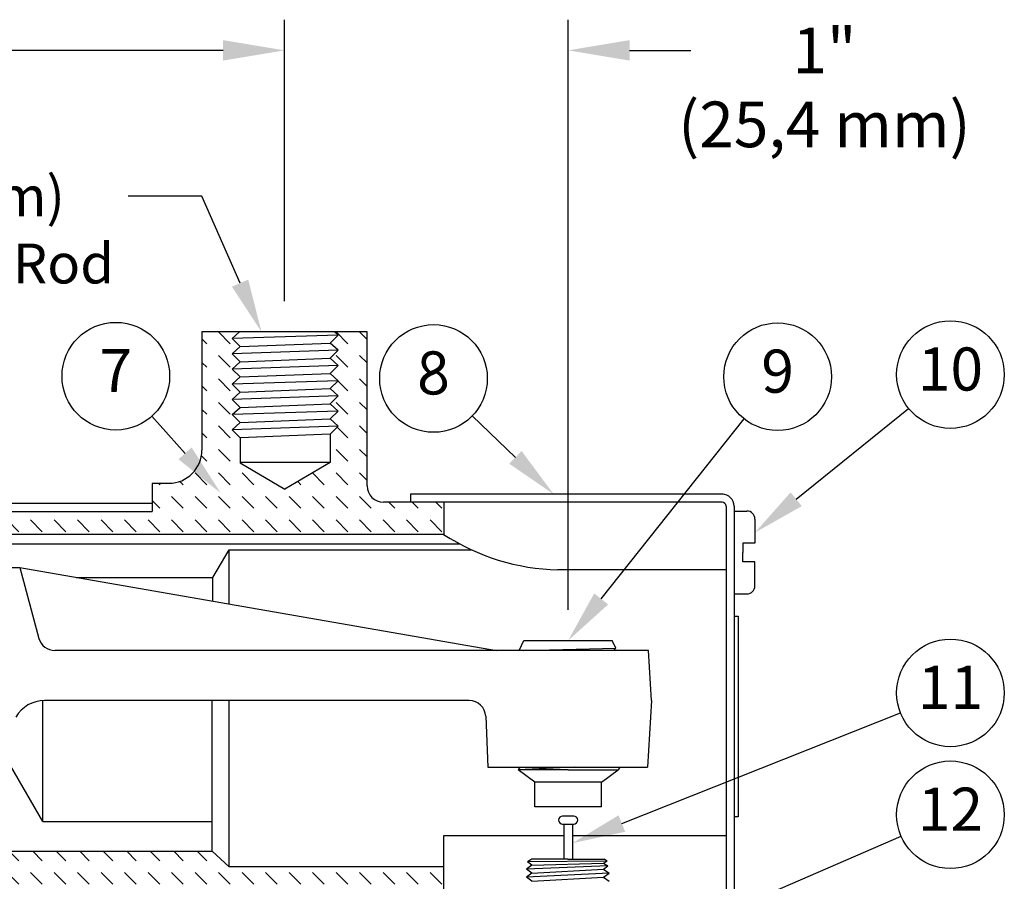
# Model space of a CAD drawing. Extents: x -1.44 to 4.46, y 11.56 to 15.23.
# Drawn here: x 2.24 to 3.86, y 13.76 to 15.18 of the extents above; entities that cross this region are included whole.
import ezdxf
from ezdxf.enums import TextEntityAlignment as Align

# ---------------------------------------------------------------- set-up
doc = ezdxf.new("R2010")
doc.units = 0
doc.header["$MEASUREMENT"] = 0
doc.layers.get('0').update_dxf_attribs({"linetype": 'CONTINUOUS'})
doc.layers.add('TEXT', color=7, linetype='CONTINUOUS')
doc.styles.add('SIMPLEX', font='SIMPLEX.SHX', dxfattribs={"width": 0.875})

# ---------------------------------------------------------------- blocks, each defined once
blk = doc.blocks.new('*X8')
at = {"color": 0}
for p, q in [((7.0711, 14.4957), (7.1153, 14.4515)), ((7.513, 14.4957), (7.5572, 14.4515)), ((7.6014, 14.4957), (7.6296, 14.4674)), ((7.0086, 14.4698), (7.0269, 14.4515)), ((7.0711, 14.4073), (7.1153, 14.3631)), ((7.513, 14.4073), (7.5572, 14.3631)), ((7.6014, 14.4073), (7.6296, 14.3791)), ((7.0086, 14.3814), (7.0269, 14.3631)), ((7.0711, 14.3189), (7.1153, 14.2747)), ((7.52, 14.3119), (7.5572, 14.2747)), ((7.6014, 14.3189), (7.6296, 14.2907)), ((7.0086, 14.293), (7.0269, 14.2747)), ((7.0711, 14.2305), (7.1153, 14.1863)), ((7.513, 14.2305), (7.5572, 14.1863)), ((7.6014, 14.2305), (7.6296, 14.2023)), ((7.0086, 14.2046), (7.0269, 14.1863)), ((7.0086, 14.1162), (7.0269, 14.0979)), ((7.0711, 14.1421), (7.1153, 14.0979)), ((7.5173, 14.1378), (7.5572, 14.0979)), ((7.6014, 14.1421), (7.6296, 14.1139)), ((7.0711, 14.0537), (7.1153, 14.0096)), ((7.513, 14.0537), (7.5572, 14.0096)), ((7.6014, 14.0537), (7.6296, 14.0255)), ((7.0067, 14.0297), (7.0269, 14.0096)), ((6.9827, 13.9654), (7.0269, 13.9212)), ((7.0711, 13.9654), (7.1153, 13.9212)), ((7.1595, 13.9654), (7.2037, 13.9212)), ((7.4246, 13.9654), (7.4688, 13.9212)), ((7.513, 13.9654), (7.5572, 13.9212)), ((7.6014, 13.9654), (7.6296, 13.9371)), ((6.8449, 13.9264), (6.8501, 13.9212)), ((6.9259, 13.9338), (6.9385, 13.9212)), ((7.369, 13.9326), (7.3804, 13.9212)), ((6.8212, 13.8617), (6.8501, 13.8328)), ((6.8943, 13.877), (6.9385, 13.8328)), ((6.9827, 13.877), (7.0269, 13.8328)), ((7.0711, 13.877), (7.1153, 13.8328)), ((7.1595, 13.877), (7.2037, 13.8328)), ((7.2478, 13.877), (7.292, 13.8328)), ((7.3362, 13.877), (7.3804, 13.8328)), ((7.4246, 13.877), (7.4688, 13.8328)), ((7.513, 13.877), (7.5572, 13.8328)), ((7.6014, 13.877), (7.6456, 13.8328)), ((7.7114, 13.8553), (7.734, 13.8328)), ((7.7998, 13.8553), (7.8224, 13.8328)), ((7.8882, 13.8553), (7.9108, 13.8328)), ((5.3033, 13.7886), (5.3475, 13.7444)), ((5.3917, 13.7886), (5.4359, 13.7444)), ((5.4801, 13.7886), (5.5243, 13.7444)), ((5.5685, 13.7886), (5.6127, 13.7444)), ((5.6569, 13.7886), (5.6782, 13.7672)), ((5.7452, 13.7886), (5.7894, 13.7444)), ((5.8336, 13.7886), (5.8778, 13.7444)), ((5.922, 13.7886), (5.9662, 13.7444)), ((6.0104, 13.7886), (6.0546, 13.7444)), ((6.0988, 13.7886), (6.143, 13.7444)), ((6.1872, 13.7886), (6.2314, 13.7444)), ((6.2756, 13.7886), (6.3198, 13.7444)), ((6.364, 13.7886), (6.4082, 13.7444)), ((6.4523, 13.7886), (6.4965, 13.7444)), ((6.5407, 13.7886), (6.5849, 13.7444)), ((6.6291, 13.7886), (6.6733, 13.7444)), ((6.7175, 13.7886), (6.7617, 13.7444)), ((6.8059, 13.7886), (6.8501, 13.7444)), ((6.8943, 13.7886), (6.9385, 13.7444)), ((6.9827, 13.7886), (7.0269, 13.7444)), ((7.0711, 13.7886), (7.1153, 13.7444)), ((7.1595, 13.7886), (7.2037, 13.7444)), ((7.2478, 13.7886), (7.292, 13.7444)), ((7.3362, 13.7886), (7.3804, 13.7444)), ((7.4246, 13.7886), (7.4688, 13.7444)), ((7.513, 13.7886), (7.5572, 13.7444)), ((7.6014, 13.7886), (7.6456, 13.7444)), ((7.6898, 13.7886), (7.734, 13.7444)), ((7.7782, 13.7886), (7.8224, 13.7444)), ((7.8666, 13.7886), (7.9108, 13.7444)), ((5.2428, 13.7607), (5.2591, 13.7444)), ((5.6782, 13.7672), (5.701, 13.7444)), ((5.2244, 13.6907), (5.2591, 13.656)), ((5.3033, 13.7002), (5.3475, 13.656)), ((5.3917, 13.7002), (5.4359, 13.656)), ((5.2244, 13.6023), (5.2591, 13.5676)), ((5.3033, 13.6118), (5.3475, 13.5676)), ((5.3917, 13.6118), (5.4359, 13.5676)), ((5.3033, 13.5234), (5.3317, 13.495)), ((5.3917, 13.5234), (5.4359, 13.4792)), ((5.2244, 13.5139), (5.2433, 13.495)), ((5.3917, 13.435), (5.4359, 13.3908)), ((5.3917, 12.8163), (5.4359, 12.7721)), ((5.2244, 12.7185), (5.2591, 12.6837)), ((5.3082, 12.723), (5.3475, 12.6837)), ((5.3917, 12.7279), (5.4359, 12.6837)), ((5.2244, 12.6301), (5.2591, 12.5953)), ((5.3033, 12.6395), (5.3475, 12.5953)), ((5.3917, 12.6395), (5.4359, 12.5953)), ((5.2244, 12.5417), (5.2591, 12.507)), ((5.3033, 12.5511), (5.3475, 12.507)), ((5.3917, 12.5511), (5.4359, 12.507)), ((5.488, 12.5432), (5.5243, 12.507)), ((5.5764, 12.5432), (5.6127, 12.507)), ((5.6648, 12.5432), (5.701, 12.507)), ((5.7532, 12.5432), (5.7894, 12.507)), ((5.8416, 12.5432), (5.8778, 12.507)), ((5.93, 12.5432), (5.9662, 12.507)), ((6.0184, 12.5432), (6.0546, 12.507)), ((6.1068, 12.5432), (6.143, 12.507)), ((6.1951, 12.5432), (6.2314, 12.507)), ((6.2835, 12.5432), (6.3198, 12.507)), ((6.3719, 12.5432), (6.4082, 12.507)), ((6.4603, 12.5432), (6.4965, 12.507)), ((6.5487, 12.5432), (6.5849, 12.507)), ((6.6371, 12.5432), (6.6733, 12.507)), ((6.7255, 12.5432), (6.7617, 12.507)), ((6.8139, 12.5432), (6.8501, 12.507)), ((6.9023, 12.5432), (6.9385, 12.507)), ((6.9906, 12.5432), (7.0269, 12.507)), ((5.3033, 12.4628), (5.3475, 12.4186)), ((5.3917, 12.4628), (5.4359, 12.4186)), ((5.4801, 12.4628), (5.5243, 12.4186)), ((5.5685, 12.4628), (5.6127, 12.4186)), ((5.6569, 12.4628), (5.701, 12.4186)), ((5.7452, 12.4628), (5.7894, 12.4186)), ((5.8336, 12.4628), (5.8778, 12.4186)), ((5.922, 12.4628), (5.9662, 12.4186)), ((6.0104, 12.4628), (6.0546, 12.4186)), ((6.0988, 12.4628), (6.143, 12.4186)), ((6.1872, 12.4628), (6.2314, 12.4186)), ((6.2756, 12.4628), (6.3198, 12.4186)), ((6.364, 12.4628), (6.4082, 12.4186)), ((6.4523, 12.4628), (6.4965, 12.4186)), ((6.5407, 12.4628), (6.5849, 12.4186)), ((6.6291, 12.4628), (6.6733, 12.4186)), ((6.7175, 12.4628), (6.7617, 12.4186)), ((6.8059, 12.4628), (6.8501, 12.4186)), ((6.8943, 12.4628), (6.9385, 12.4186)), ((6.9827, 12.4628), (7.0269, 12.4186)), ((7.0711, 12.4628), (7.1153, 12.4186)), ((7.1595, 12.4628), (7.2037, 12.4186)), ((7.2478, 12.4628), (7.292, 12.4186)), ((7.3362, 12.4628), (7.3804, 12.4186)), ((7.4246, 12.4628), (7.4688, 12.4186)), ((7.513, 12.4628), (7.5572, 12.4186)), ((7.6014, 12.4628), (7.6456, 12.4186)), ((7.6898, 12.4628), (7.734, 12.4186)), ((7.7782, 12.4628), (7.8224, 12.4186)), ((7.8666, 12.4628), (7.9108, 12.4186)), ((6.8943, 12.3744), (6.9385, 12.3302)), ((6.9827, 12.3744), (7.0269, 12.3302)), ((7.0711, 12.3744), (7.1153, 12.3302)), ((7.1595, 12.3744), (7.2037, 12.3302)), ((7.2478, 12.3744), (7.292, 12.3302)), ((7.3362, 12.3744), (7.3804, 12.3302)), ((7.4246, 12.3744), (7.4688, 12.3302)), ((7.513, 12.3744), (7.5572, 12.3302)), ((7.6014, 12.3744), (7.6456, 12.3302)), ((7.6898, 12.3744), (7.734, 12.3302)), ((7.7782, 12.3744), (7.8224, 12.3302)), ((7.8666, 12.3744), (7.9108, 12.3302)), ((6.8212, 12.3591), (6.8501, 12.3302)), ((6.8943, 12.286), (6.9041, 12.2761)), ((6.9827, 12.286), (6.9925, 12.2761)), ((7.0711, 12.286), (7.0809, 12.2761)), ((7.1595, 12.286), (7.1693, 12.2761)), ((7.2478, 12.286), (7.2577, 12.2761)), ((7.3362, 12.286), (7.3461, 12.2761)), ((7.4246, 12.286), (7.4345, 12.2761)), ((7.513, 12.286), (7.5228, 12.2761)), ((7.6014, 12.286), (7.6112, 12.2761)), ((7.6898, 12.286), (7.6996, 12.2761)), ((7.7091, 12.2667), (7.734, 12.2418)), ((7.7782, 12.286), (7.8224, 12.2418)), ((7.8666, 12.286), (7.9108, 12.2418)), ((7.7782, 12.1976), (7.8224, 12.1534)), ((7.8666, 12.1976), (7.9108, 12.1534)), ((7.7091, 12.1783), (7.734, 12.1534)), ((7.7091, 12.0899), (7.734, 12.065)), ((7.7782, 12.1092), (7.8224, 12.065)), ((7.8666, 12.1092), (7.9108, 12.065)), ((7.9624, 12.1018), (7.9991, 12.065)), ((8.7579, 12.1018), (8.7946, 12.065)), ((8.8463, 12.1018), (8.883, 12.065)), ((8.9346, 12.1018), (8.9714, 12.065)), ((7.7091, 12.0015), (7.734, 11.9766)), ((7.7782, 12.0208), (7.8224, 11.9766)), ((7.8666, 12.0208), (7.9108, 11.9766)), ((7.955, 12.0208), (7.9991, 11.9766)), ((8.7504, 12.0208), (8.7946, 11.9766)), ((8.8388, 12.0208), (8.883, 11.9766)), ((8.9272, 12.0208), (8.9714, 11.9766)), ((7.7782, 11.9324), (7.8224, 11.8882)), ((7.8666, 11.9324), (7.9108, 11.8882)), ((7.955, 11.9324), (7.9991, 11.8882)), ((8.8388, 11.9324), (8.883, 11.8882)), ((8.9272, 11.9324), (8.9714, 11.8882)), ((7.7091, 11.9131), (7.734, 11.8882)), ((8.7608, 11.922), (8.7946, 11.8882)), ((7.7091, 11.8247), (7.734, 11.7998)), ((7.7782, 11.844), (7.8224, 11.7998)), ((7.8666, 11.844), (7.9108, 11.7998)), ((7.955, 11.844), (7.9991, 11.7998)), ((8.7504, 11.844), (8.7946, 11.7998)), ((8.8388, 11.844), (8.883, 11.7998)), ((8.9272, 11.844), (8.9714, 11.7998)), ((7.7782, 11.7557), (7.8224, 11.7115)), ((7.8666, 11.7557), (7.9108, 11.7115)), ((7.955, 11.7557), (7.9921, 11.7185)), ((8.7504, 11.7557), (8.7946, 11.7115)), ((8.8388, 11.7557), (8.883, 11.7115)), ((8.9272, 11.7557), (8.9714, 11.7115)), ((7.7091, 11.7364), (7.734, 11.7115)), ((7.7782, 11.6673), (7.8224, 11.6231)), ((7.8666, 11.6673), (7.9108, 11.6231)), ((7.955, 11.6673), (7.9787, 11.6435)), ((8.8388, 11.6673), (8.883, 11.6231)), ((8.9272, 11.6673), (8.9714, 11.6231)), ((7.7091, 11.648), (7.734, 11.6231)), ((8.7907, 11.627), (8.7946, 11.6231))]:
    blk.add_line(p, q, dxfattribs=at)

msp = doc.modelspace()

# ---------------------------------------------------------------- linework, layer by layer
at = {"layer": 'TEXT', "color": 7}
for p, q in [((2.6727, 14.7196), (2.6727, 15.184)), ((3.1407, 14.2102), (3.1407, 15.184)), ((2.5715, 15.1334), (1.2859, 15.1334)), ((3.242, 15.1334), (3.3432, 15.1334)), ((2.5363, 14.8927), (2.415, 14.8927)), ((2.5994, 14.7493), (2.5363, 14.8927)), ((2.5365, 14.669), (2.5365, 14.4739)), ((2.809, 14.669), (2.5365, 14.669)), ((2.5861, 14.6578), (2.5984, 14.669)), ((2.7611, 14.6636), (2.5861, 14.6578)), ((2.5993, 14.6447), (2.5861, 14.6578)), ((2.7479, 14.6505), (2.7611, 14.6636)), ((2.7611, 14.6636), (2.7552, 14.669)), ((2.809, 14.4151), (2.809, 14.669)), ((2.5861, 14.6327), (2.5993, 14.6447)), ((2.5993, 14.6447), (2.7479, 14.6505)), ((2.5993, 14.6447), (2.7479, 14.6505)), ((2.7611, 14.6385), (2.7479, 14.6505)), ((2.7611, 14.6385), (2.5861, 14.6327)), ((2.5993, 14.6196), (2.5861, 14.6327)), ((2.5993, 14.6196), (2.7479, 14.6254)), ((2.7479, 14.6254), (2.7611, 14.6385)), ((2.7611, 14.6134), (2.7479, 14.6254)), ((2.5861, 14.6076), (2.5993, 14.6196)), ((2.7611, 14.6134), (2.5861, 14.6076)), ((2.5993, 14.5946), (2.5861, 14.6076)), ((2.7479, 14.6004), (2.7611, 14.6134)), ((2.5861, 14.5826), (2.5993, 14.5946)), ((2.5993, 14.5946), (2.7479, 14.6004)), ((2.7611, 14.5884), (2.7479, 14.6004)), ((2.7611, 14.5884), (2.5861, 14.5826)), ((2.5993, 14.5695), (2.5861, 14.5826)), ((2.5993, 14.5695), (2.7479, 14.5753)), ((2.7479, 14.5753), (2.7611, 14.5884)), ((2.7611, 14.5633), (2.7479, 14.5753)), ((2.5861, 14.5575), (2.5993, 14.5695)), ((2.7611, 14.5633), (2.5861, 14.5575)), ((2.5993, 14.5444), (2.5861, 14.5575)), ((2.7479, 14.5502), (2.7611, 14.5633)), ((2.5861, 14.5324), (2.5993, 14.5444)), ((2.5993, 14.5444), (2.7479, 14.5502)), ((2.7611, 14.5382), (2.7479, 14.5502)), ((3.5171, 14.3927), (3.7025, 14.5426)), ((2.5087, 14.4684), (2.4537, 14.5297)), ((2.7611, 14.5382), (2.5861, 14.5324)), ((2.5993, 14.5194), (2.5861, 14.5324)), ((2.5993, 14.5194), (2.7479, 14.5252)), ((2.7479, 14.5252), (2.7611, 14.5382)), ((2.7611, 14.5132), (2.7479, 14.5252)), ((3.0537, 14.4619), (2.9826, 14.5304)), ((3.1953, 14.2283), (3.4311, 14.5254)), ((2.5861, 14.5074), (2.5993, 14.5194)), ((2.7611, 14.5132), (2.5861, 14.5074)), ((2.7479, 14.5001), (2.7611, 14.5132)), ((2.5993, 14.4943), (2.5861, 14.5074)), ((2.7479, 14.5001), (2.5993, 14.4943)), ((2.5993, 14.4943), (2.5993, 14.4529)), ((2.7479, 14.5001), (2.7479, 14.4532)), ((2.7479, 14.4532), (2.5993, 14.4532)), ((2.5993, 14.4529), (2.6734, 14.4092)), ((2.7479, 14.4532), (2.6734, 14.4092)), ((2.4543, 14.419), (2.4543, 14.3725)), ((2.4817, 14.419), (2.4543, 14.419)), ((3.3964, 14.401), (2.8804, 14.401)), ((2.8804, 14.401), (2.8804, 14.3879)), ((0.9592, 14.3865), (2.4543, 14.3865)), ((3.3948, 14.3879), (2.8362, 14.3879)), ((2.9354, 14.3879), (2.9354, 14.3346)), ((3.4014, 14.3813), (3.4014, 13.4045)), ((3.4146, 14.3813), (3.4146, 13.5647)), ((0.9592, 14.3725), (2.4543, 14.3725)), ((3.4146, 14.3733), (3.4357, 14.3733)), ((3.4488, 14.3601), (3.4488, 14.3201)), ((2.9354, 14.3346), (1.8492, 14.3346)), ((1.8492, 14.319), (2.9619, 14.319)), ((3.4291, 14.3201), (3.4291, 14.3049)), ((3.4488, 14.3201), (3.4291, 14.3201)), ((2.5544, 14.2638), (2.5816, 14.3094)), ((2.5816, 14.3094), (2.981, 14.3094)), ((2.5816, 14.2198), (2.5816, 14.3094)), ((3.4291, 14.2897), (3.4291, 14.3049)), ((3.4488, 14.2897), (3.4291, 14.2897)), ((3.4488, 14.2497), (3.4488, 14.2897)), ((1.9808, 14.28), (2.2361, 14.28)), ((2.2361, 14.28), (3.0225, 14.1431)), ((2.2361, 14.28), (2.2674, 14.1632)), ((3.4014, 14.2762), (3.1238, 14.2762)), ((2.329, 14.2638), (2.5544, 14.2638)), ((2.5544, 14.2246), (2.5544, 14.2638)), ((3.4146, 14.2365), (3.4357, 14.2365)), ((3.4146, 14.2), (3.4215, 14.2)), ((3.4215, 14.2), (3.4215, 13.8687)), ((3.06, 14.1431), (3.0679, 14.1595)), ((3.0679, 14.1595), (3.2136, 14.1595)), ((3.2197, 14.1468), (3.2136, 14.1595)), ((3.2733, 14.1431), (2.2937, 14.1431)), ((3.0667, 14.1431), (3.2197, 14.1468)), ((3.2159, 14.1431), (3.2197, 14.1468)), ((3.2781, 14.0606), (3.2733, 14.1431)), ((2.274, 13.8613), (2.274, 14.0605)), ((2.2748, 14.0606), (2.2748, 14.0606)), ((2.9776, 14.0606), (2.2767, 14.0606)), ((2.5534, 13.812), (2.5534, 14.0606)), ((2.5816, 13.7863), (2.5816, 14.0606)), ((3.2781, 14.0606), (3.2719, 13.9509)), ((3.2294, 13.8577), (3.6891, 14.0404)), ((3.0047, 14.0346), (3.0085, 13.9509)), ((2.274, 13.8613), (2.2211, 13.9521)), ((3.0085, 13.9509), (3.2719, 13.9509)), ((3.1505, 13.9509), (3.0583, 13.9463)), ((3.0608, 13.9509), (3.0583, 13.9463)), ((3.1407, 13.9463), (3.0583, 13.9463)), ((3.0859, 13.9262), (3.0583, 13.9463)), ((3.1407, 13.9463), (3.2232, 13.9463)), ((3.1956, 13.9262), (3.2232, 13.9463)), ((3.2259, 13.9509), (3.2232, 13.9463)), ((3.1956, 13.9262), (3.0859, 13.9262)), ((3.0859, 13.8854), (3.0859, 13.9262)), ((3.1956, 13.8854), (3.1956, 13.9262)), ((3.1956, 13.8854), (3.0859, 13.8854)), ((2.274, 13.8613), (2.5534, 13.8613)), ((3.1499, 13.87), (3.1316, 13.87)), ((3.4215, 13.8687), (3.4146, 13.8687)), ((3.1315, 13.8568), (3.15, 13.8568)), ((3.1337, 13.8568), (3.1337, 13.799)), ((3.1478, 13.8568), (3.1478, 13.799)), ((3.1337, 13.8372), (2.9353, 13.8372)), ((2.9353, 13.8372), (2.9353, 13.6186)), ((3.4014, 13.8372), (3.1478, 13.8372)), ((3.3314, 13.6817), (3.6901, 13.8369)), ((1.8492, 13.8122), (2.5531, 13.8122)), ((2.5531, 13.8122), (2.5816, 13.7863)), ((3.0811, 13.799), (3.0739, 13.7944)), ((3.2049, 13.7958), (3.0739, 13.7944)), ((3.0811, 13.7892), (3.0739, 13.7944)), ((3.1402, 13.799), (3.0811, 13.799)), ((3.1402, 13.799), (3.2004, 13.799)), ((3.1993, 13.7923), (3.2049, 13.7958)), ((3.2049, 13.7958), (3.2004, 13.799)), ((2.9353, 13.7863), (2.5816, 13.7863)), ((3.0811, 13.7892), (3.0718, 13.7825)), ((3.2065, 13.7877), (3.0718, 13.7825)), ((3.0811, 13.7758), (3.0718, 13.7825)), ((3.0811, 13.7892), (3.1993, 13.7923)), ((3.0811, 13.7758), (3.1993, 13.7825)), ((3.1993, 13.7923), (3.2065, 13.7877)), ((3.1993, 13.7825), (3.2065, 13.7877)), ((3.1993, 13.7825), (3.2087, 13.7758)), ((3.2087, 13.7758), (3.0718, 13.7691)), ((3.0811, 13.7758), (3.0718, 13.7691)), ((3.0811, 13.7624), (3.0718, 13.7691)), ((3.0811, 13.7624), (3.1993, 13.7691)), ((3.1993, 13.7691), (3.2087, 13.7758)), ((3.1993, 13.7691), (3.2087, 13.7624))]:
    msp.add_line(p, q, dxfattribs=at)
for centre in [(2.3944, 14.5958), (2.9186, 14.592), (3.4864, 14.5949), (3.7716, 14.5984), (3.7716, 14.0732), (3.7716, 13.8722)]:
    msp.add_circle(centre, 0.0888, dxfattribs=at)
for centre, radius, start, end in [((2.4817, 14.4739), 0.0548, 270, 360), ((2.8362, 14.4151), 0.0272, 180, 270), ((3.3948, 14.3813), 0.0197, 0, 90), ((3.3948, 14.3813), 0.00658, 0, 90), ((3.4357, 14.3601), 0.0132, 0, 90), ((3.133, 14.6394), 0.3633, 237.0363, 268.5433), ((3.4357, 14.2497), 0.0132, 270, 0), ((2.2937, 14.1703), 0.0272, 195, 270), ((2.2767, 14.0058), 0.0548, 90, 149.7714), ((2.9776, 14.0334), 0.0272, 2.6027, 90), ((3.1316, 13.8634), 0.00658, 89.6523, 269.3839), ((3.1499, 13.8634), 0.00658, 270.6161, 90.3477)]:
    msp.add_arc(centre, radius, start, end, dxfattribs=at)
for points in [[(2.5715, 15.1502), (2.5715, 15.1165), (2.6727, 15.1334)], [(3.242, 15.1502), (3.242, 15.1165), (3.1407, 15.1334)], [(2.6128, 14.7552), (2.586, 14.7434), (2.6347, 14.669)], [(2.5195, 14.4782), (2.4978, 14.4587), (2.5672, 14.4031)], [(3.0436, 14.4513), (3.0639, 14.4724), (3.1169, 14.401)], [(3.5263, 14.3814), (3.5079, 14.4041), (3.4488, 14.3376)], [(3.2068, 14.2192), (3.1838, 14.2374), (3.1407, 14.1595)], [(3.2348, 13.8441), (3.224, 13.8713), (3.1478, 13.8253)]]:
    msp.add_solid(points, dxfattribs=at)

# ---------------------------------------------------------------- block references
at = {"layer": 'TEXT', "color": 7, "xscale": 0.4387018727997125, "yscale": 0.4387018727997125, "zscale": 0.4387018727997125}
msp.add_blockref('*X8', (-0.5382, 8.3095), dxfattribs=at)

# ---------------------------------------------------------------- texts
at = {"layer": 'TEXT', "color": 7, "style": 'SIMPLEX'}
msp.add_text('1"', height=0.07533, dxfattribs=at).set_placement((3.5636, 15.1334), align=Align.MIDDLE_CENTER)
for s, height, p in [('(25,4 mm)', 0.07533, (3.5636, 15.0015)), ('7', 0.0711, (2.3944, 14.5958)), ('9', 0.0711, (3.4864, 14.5949)), ('10', 0.07107, (3.7716, 14.5984)), ('11', 0.07107, (3.7716, 14.0732)), ('12', 0.07107, (3.7716, 13.8722))]:
    msp.add_text(s, height=height, dxfattribs=at).set_placement(p, align=Align.MIDDLE)
for s, p in [('3/8" (9,52 mm)', (2.3103, 14.8927)), ('Tap for Hangar Rod', (2.3913, 14.7817))]:
    msp.add_text(s, height=0.065805, dxfattribs=at).set_placement(p, align=Align.MIDDLE_RIGHT)
at = {"layer": 'TEXT', "color": 7, "style": 'SIMPLEX', "text_generation_flag": 2}
msp.add_text('8', height=0.0711, dxfattribs=at).set_placement((2.9186, 14.592), align=Align.MIDDLE)

doc.saveas('drawing.dxf')
